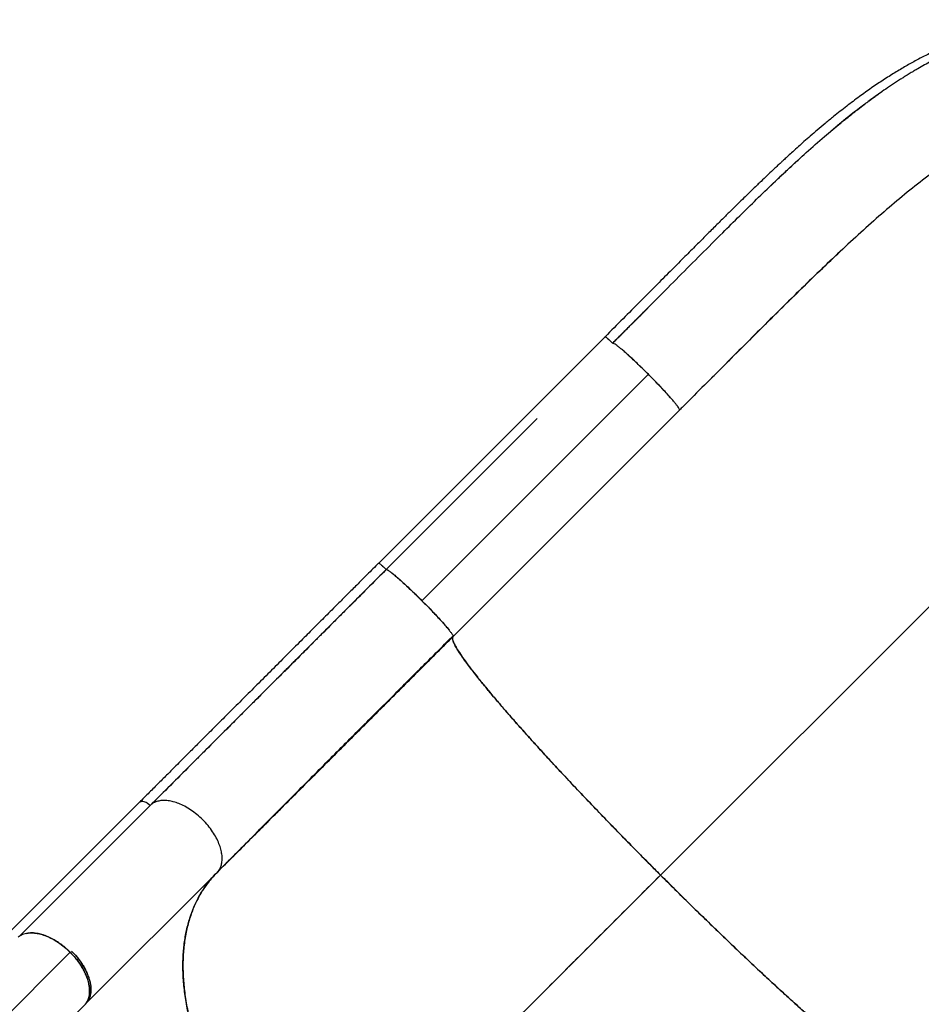
# Model space of a CAD drawing. Extents: x -79 to 687, y -33 to 478.
# Drawn here: x 517 to 546, y 276 to 308 of the extents above; entities that cross this region are included whole.
import ezdxf

# ---------------------------------------------------------------- set-up
doc = ezdxf.new("R2010")
doc.units = 0
doc.header["$LTSCALE"] = 0.125
doc.header["$MEASUREMENT"] = 0
doc.layers.add('CONTOUR', color=7, linetype='CONTINUOUS')

msp = doc.modelspace()

# ---------------------------------------------------------------- linework, layer by layer
at = {"layer": 'CONTOUR', "lineweight": 25}
for p, q in [((559.65454, 302.57041), (537.61066, 280.52653)), ((537.61088, 280.52631), (559.65498, 302.56998)), ((535.85364, 297.59552), (528.67549, 290.41737)), ((538.67139, 295.72777), (538.44193, 295.49809)), ((531.03348, 288.09021), (538.21196, 295.26868)), ((533.6953, 294.99722), (528.91089, 290.21281)), ((528.87757, 290.16758), (528.8783, 290.17817)), ((528.8783, 290.17817), (528.91279, 290.21266)), ((528.91286, 290.21265), (528.8783, 290.1781)), ((528.91131, 290.21238), (528.88048, 290.18156)), ((528.91089, 290.21281), (528.91416, 290.21255)), ((528.16267, 289.46332), (528.20451, 289.50515)), ((531.03339, 288.09139), (531.03348, 288.09021)), ((526.01892, 287.31956), (526.12271, 287.42336)), ((525.31627, 286.61691), (525.44037, 286.74102)), ((524.6863, 285.98694), (524.82861, 286.12925)), ((521.08229, 282.82522), (516.88214, 278.62508)), ((521.43018, 282.73082), (517.30209, 278.60273)), ((521.17669, 282.47734), (521.42044, 282.72108)), ((519.39378, 276.45178), (523.5515, 280.6095)), ((518.89961, 278.07827), (506.77822, 265.95355)), ((507.2476, 264.30614), (519.39228, 276.44963)), ((519.39999, 276.46067), (519.39228, 276.44963))]:
    msp.add_line(p, q, dxfattribs=at)
at = {"layer": 'CONTOUR', "lineweight": 18}
msp.add_line((530.04621, 289.22554), (537.22432, 296.40364), dxfattribs=at)
at = {"layer": 'CONTOUR', "lineweight": 25}
for points, knots in [([(550.51405, 307.61763), (550.48317, 307.61754), (550.39112, 307.61725), (550.24378, 307.61317), (550.06906, 307.60599), (549.88563, 307.59513), (549.67729, 307.57879), (549.43571, 307.55422), (549.16221, 307.51903), (548.86827, 307.47214), (548.56988, 307.41476), (548.24863, 307.34257), (547.91376, 307.255), (547.56918, 307.15095), (547.25045, 307.04261), (546.95496, 306.93172), (546.68212, 306.82032), (546.43109, 306.71013), (546.19481, 306.5998), (545.96149, 306.4846), (545.69297, 306.34464), (545.38379, 306.17321), (545.03192, 305.96436), (544.6679, 305.73362), (544.29264, 305.48067), (543.90702, 305.20544), (543.50581, 304.90324), (543.14433, 304.61694), (542.83429, 304.36206), (542.58885, 304.15504), (542.36572, 303.96271), (542.16597, 303.78742), (541.98058, 303.62229), (541.81239, 303.47049), (541.66426, 303.33531), (541.55685, 303.23646), (541.4727, 303.15861), (541.39272, 303.08432), (541.28897, 302.98746), (541.15105, 302.85791), (540.98446, 302.70022), (540.82192, 302.54511), (540.67649, 302.40551), (540.547, 302.28065), (540.40451, 302.1426), (540.24246, 301.98484), (540.0558, 301.80219), (539.83935, 301.58923), (539.59458, 301.34711), (539.32142, 301.0755), (539.01987, 300.77431), (538.68993, 300.44362), (538.31822, 300.07026), (537.90239, 299.65247), (537.44028, 299.18818), (536.94303, 298.6888), (536.41016, 298.15405), (536.04263, 297.78593), (535.85292, 297.59593)], [0, 0, 0, 0, 0.00568127, 0.0169371, 0.02730727, 0.03816722, 0.05124059, 0.06651168, 0.08396212, 0.10351762, 0.12321611, 0.14207891, 0.1666616, 0.18969131, 0.21118318, 0.23115272, 0.24993776, 0.26717858, 0.2829623, 0.29893264, 0.31576668, 0.33909307, 0.36384251, 0.38997964, 0.4161888, 0.44359338, 0.47215663, 0.50183983, 0.52081641, 0.53836385, 0.5542032, 0.56836135, 0.5808623, 0.5935874, 0.604034, 0.61222666, 0.61630138, 0.62181944, 0.6291203, 0.63818791, 0.6508622, 0.66411406, 0.67222124, 0.68121433, 0.6910877, 0.70183594, 0.714821, 0.72970686, 0.74650338, 0.76519799, 0.78577908, 0.80823542, 0.83255491, 0.86144757, 0.89260056, 0.92604709, 0.96182966, 1, 1, 1, 1]), ([(560.65118, 303.56612), (560.51672, 303.69111), (560.25474, 303.93466), (559.85707, 304.27356), (559.47279, 304.58232), (559.10313, 304.86151), (558.75034, 305.11313), (558.39607, 305.35224), (558.04424, 305.5764), (557.69895, 305.78359), (557.38481, 305.96172), (557.10259, 306.1135), (556.86629, 306.23455), (556.67158, 306.3304), (556.51411, 306.40546), (556.37564, 306.46958), (556.2557, 306.52371), (556.15091, 306.56994), (556.04712, 306.61482), (555.92386, 306.66696), (555.76794, 306.73099), (555.57753, 306.8062), (555.36541, 306.88614), (555.14309, 306.96559), (554.89023, 307.05103), (554.60997, 307.1392), (554.30419, 307.22718), (554.0127, 307.30335), (553.74539, 307.36652), (553.52442, 307.41381), (553.33734, 307.45058), (553.16298, 307.48229), (552.96839, 307.51451), (552.75556, 307.54574), (552.53642, 307.5735), (552.32261, 307.59633), (552.1235, 307.61375), (551.94112, 307.62647), (551.76767, 307.63581), (551.58921, 307.64256), (551.39305, 307.64656), (551.18445, 307.64674), (550.97496, 307.64259), (550.76219, 307.63415), (550.54611, 307.62111), (550.33004, 307.60328), (550.13392, 307.58296), (549.94438, 307.55986), (549.74936, 307.53244), (549.53934, 307.49844), (549.33367, 307.46066), (549.14585, 307.42225), (548.98322, 307.38603), (548.83626, 307.35102), (548.67514, 307.31027), (548.47889, 307.25705), (548.24342, 307.18766), (547.98582, 307.10485), (547.75334, 307.02347), (547.55443, 306.94919), (547.39223, 306.88572), (547.23628, 306.82199), (547.09272, 306.76094), (546.9547, 306.70018), (546.80555, 306.63235), (546.62383, 306.54651), (546.41519, 306.44333), (546.19487, 306.32902), (545.98017, 306.2125), (545.80062, 306.11094), (545.6618, 306.02999), (545.56764, 305.97401), (545.4923, 305.92855), (545.4221, 305.8857), (545.3415, 305.8359), (545.23869, 305.77136), (545.07797, 305.66851), (544.87244, 305.53286), (544.63986, 305.37327), (544.42581, 305.2213), (544.24956, 305.09153), (544.0798, 304.96477), (543.9064, 304.83384), (543.70288, 304.6772), (543.46978, 304.49391), (543.30426, 304.3585), (543.21703, 304.28713)], [0, 0, 0, 0, 0.02460021, 0.04793282, 0.07001263, 0.09084715, 0.11043947, 0.12879014, 0.14917056, 0.16776047, 0.18455838, 0.19956507, 0.21278506, 0.22207662, 0.23032156, 0.23759417, 0.24389228, 0.24921385, 0.25410557, 0.26024585, 0.26858166, 0.27858053, 0.29011074, 0.30185355, 0.31348023, 0.32985062, 0.34597992, 0.36175734, 0.37602713, 0.38846954, 0.39697057, 0.40587851, 0.41627913, 0.42804116, 0.43990886, 0.45157864, 0.46275048, 0.47249069, 0.48139075, 0.49106593, 0.50170914, 0.51362106, 0.52549793, 0.53642462, 0.54898926, 0.56154484, 0.57265608, 0.5820301, 0.59359848, 0.60575136, 0.61784798, 0.62887691, 0.63815496, 0.64601956, 0.65443134, 0.66627217, 0.68041963, 0.69602579, 0.71210269, 0.72211292, 0.73191193, 0.74149948, 0.75050616, 0.75815907, 0.76682816, 0.7780148, 0.79192315, 0.80578707, 0.81938673, 0.83246206, 0.83985332, 0.84587279, 0.85052773, 0.85439937, 0.85961973, 0.86638356, 0.87468426, 0.89140752, 0.90716198, 0.92172364, 0.93522643, 0.94479834, 0.95606339, 0.96902429, 0.98367392, 1, 1, 1, 1]), ([(542.99942, 304.10541), (543.01438, 304.11805), (543.04567, 304.14449), (543.0933, 304.18449), (543.14231, 304.22548), (543.18122, 304.25785), (543.20713, 304.27934), (543.23049, 304.29868), (543.26857, 304.33012), (543.3314, 304.38172), (543.41568, 304.45039), (543.53133, 304.54366), (543.68186, 304.6633), (543.87091, 304.81055), (544.03965, 304.93871), (544.17912, 305.04246), (544.2802, 305.11666), (544.38645, 305.19355), (544.48956, 305.26699), (544.56491, 305.31994), (544.60311, 305.34646), (544.61074, 305.35175)], [0, 0, 0, 0, 0.027818725, 0.058186965, 0.088586467, 0.119017235, 0.130597873, 0.13680208, 0.162508026, 0.201477656, 0.25376306, 0.319434, 0.416872643, 0.534209798, 0.671671934, 0.731238285, 0.793968729, 0.859881789, 0.928996909, 0.985809947, 1, 1, 1, 1]), ([(536.09003, 297.38981), (536.32415, 297.62437), (536.79268, 298.09377), (537.49388, 298.79826), (538.19346, 299.50142), (538.88984, 300.20101), (539.53145, 300.84428), (540.11931, 301.42871), (540.65404, 301.95381), (541.18419, 302.46533), (541.70932, 302.96053), (542.24943, 303.45446), (542.79003, 303.93225), (543.15615, 304.2351), (543.33152, 304.38016)], [0, 0, 0, 0, 0.09458938, 0.18929224, 0.28399007, 0.37864811, 0.47328566, 0.54754556, 0.62163879, 0.69552086, 0.76917667, 0.84266025, 0.92463641, 1, 1, 1, 1]), ([(547.89216, 303.91235), (547.67163, 303.77847), (547.22854, 303.50949), (546.57258, 303.05646), (545.9178, 302.5681), (545.2648, 302.04367), (544.61252, 301.48867), (543.96035, 300.90721), (543.30739, 300.30367), (542.65266, 299.6819), (541.99615, 299.04502), (541.33737, 298.39584), (540.6756, 297.737), (540.01039, 297.07114), (539.34253, 296.40067), (538.89518, 295.95215), (538.67139, 295.72777)], [0, 0, 0, 0, 0.07019613, 0.14103752, 0.21239946, 0.28415023, 0.35612773, 0.42816682, 0.500113, 0.57187001, 0.64344863, 0.71487338, 0.78616984, 0.85740091, 0.92866298, 1, 1, 1, 1]), ([(541.10257, 302.38288), (541.14729, 302.42563), (541.23999, 302.51424), (541.38038, 302.64743), (541.52396, 302.7828), (541.66764, 302.91726), (541.79715, 303.03746), (541.89588, 303.12854), (541.94667, 303.17506), (541.96378, 303.19074)], [0, 0, 0, 0, 0.15478958, 0.3208402, 0.48737027, 0.65438663, 0.82189521, 0.93998053, 1, 1, 1, 1]), ([(539.22975, 296.28772), (539.28516, 296.34312), (539.58283, 296.64078), (540.12088, 297.17853), (540.84405, 297.89974), (541.56678, 298.61697), (542.24966, 299.28734), (542.84153, 299.86138), (543.19121, 300.19081), (543.34058, 300.33153)], [0, 0, 0, 0, 0.03974295, 0.2135263, 0.38790797, 0.56326948, 0.7400938, 0.88897673, 1, 1, 1, 1]), ([(537.20306, 298.50028), (537.06776, 298.36533), (536.69714, 297.99566), (536.32614, 297.62502), (536.09059, 297.38968)], [0, 0, 0, 0, 0.36506467, 1, 1, 1, 1]), ([(536.09059, 297.38968), (536.37771, 297.67663), (536.74873, 298.04742), (537.11918, 298.41665), (537.20294, 298.50014)], [0, 0, 0, 0, 0.77388754, 1, 1, 1, 1]), ([(536.09003, 297.38981), (536.12553, 297.42538), (536.20037, 297.50035), (536.31836, 297.61857), (536.44783, 297.7483), (536.55558, 297.85629), (536.62016, 297.92103), (536.63778, 297.93869)], [0, 0, 0, 0, 0.194415051, 0.409780356, 0.646119944, 0.903462906, 1, 1, 1, 1]), ([(536.08992, 297.38991), (536.06089, 297.41848), (536.00281, 297.4756), (535.92464, 297.5467), (535.87435, 297.58686), (535.84989, 297.60312), (535.85362, 297.59547), (535.85362, 297.59546)], [0, 0, 0, 0, 0.250004658, 0.500063907, 0.750040788, 0.999691935, 1, 1, 1, 1]), ([(535.85357, 297.59529), (535.85346, 297.5956), (535.85136, 297.60108), (535.86131, 297.59584), (535.87904, 297.58177), (535.88331, 297.57837)], [0, 0, 0, 0, 0.042764939, 0.768908527, 1, 1, 1, 1]), ([(535.89861, 297.5664), (535.90298, 297.56306), (535.92079, 297.54943), (535.96304, 297.51159), (536.00836, 297.46943), (536.03994, 297.43912), (536.06512, 297.41457), (536.08178, 297.39801), (536.09003, 297.38981)], [0, 0, 0, 0, 0.11154341, 0.45511691, 0.65955577, 0.77561813, 0.88889904, 1, 1, 1, 1]), ([(536.68426, 296.92348), (536.64322, 296.96111), (536.56121, 297.03632), (536.45035, 297.13435), (536.35155, 297.21857), (536.26671, 297.28723), (536.19653, 297.33999), (536.14259, 297.37557), (536.10418, 297.39498), (536.09403, 297.39224), (536.08895, 297.39088)], [0, 0, 0, 0, 0.12500977, 0.2498475, 0.37470128, 0.49975027, 0.6249539, 0.75015235, 0.87518351, 1, 1, 1, 1]), ([(537.96429, 295.61902), (537.92837, 295.66007), (537.8548, 295.74416), (537.71992, 295.89123), (537.57032, 296.05016), (537.40962, 296.21666), (537.2424, 296.38609), (537.0728, 296.55405), (536.905, 296.71662), (536.74475, 296.86792), (536.62689, 296.97706), (536.56921, 297.02812), (536.55624, 297.0396)], [0, 0, 0, 0, 0.10289396, 0.21074122, 0.31889865, 0.42725869, 0.53567989, 0.64414182, 0.75259924, 0.86084255, 0.96870345, 1, 1, 1, 1]), ([(537.22432, 296.40364), (537.178, 296.44969), (537.08528, 296.54184), (536.94714, 296.67586), (536.8119, 296.80492), (536.72681, 296.88396), (536.68426, 296.92348)], [0, 0, 0, 0, 0.2495953, 0.4995424, 0.7497745, 1, 1, 1, 1]), ([(537.74597, 295.86225), (537.70634, 295.90488), (537.62707, 295.99014), (537.49756, 296.12572), (537.36305, 296.26423), (537.27054, 296.35719), (537.22432, 296.40364)], [0, 0, 0, 0, 0.25022312, 0.50045609, 0.75040464, 1, 1, 1, 1]), ([(538.21196, 295.26868), (538.21332, 295.27374), (538.21605, 295.28386), (538.19671, 295.32215), (538.16124, 295.37593), (538.10865, 295.44589), (538.04021, 295.53047), (537.95625, 295.62898), (537.85851, 295.73952), (537.78351, 295.82132), (537.74598, 295.86225)], [0, 0, 0, 0, 0.1248165, 0.24984729, 0.37504552, 0.50024981, 0.62530046, 0.75015572, 0.87499239, 1, 1, 1, 1]), ([(538.44193, 295.49809), (538.40366, 295.45981), (538.32711, 295.38326), (538.2505, 295.30673), (538.21218, 295.26846)], [0, 0, 0, 0, 0.499967771, 1, 1, 1, 1]), ([(528.67523, 290.41764), (528.55366, 290.29608), (528.32134, 290.06376), (527.99008, 289.73252), (527.69219, 289.43467), (527.4279, 289.17042), (527.19725, 288.9398), (526.98961, 288.7322), (526.79516, 288.53778), (526.6021, 288.34476), (526.40924, 288.15193), (526.12304, 287.86578), (525.74484, 287.48763), (525.27804, 287.02089), (524.82206, 286.56494), (524.37811, 286.12098), (523.95209, 285.69492), (523.54724, 285.29002), (523.25201, 284.99473), (523.05123, 284.79392), (522.92631, 284.66897), (522.78262, 284.52525), (522.61978, 284.36238), (522.43826, 284.18084), (522.22491, 283.96744), (521.97834, 283.72083), (521.69775, 283.4402), (521.39524, 283.13766), (521.18953, 282.93195), (521.08255, 282.82497)], [0, 0, 0, 0, 0.04485811, 0.08572796, 0.12256376, 0.15532925, 0.18399618, 0.20854292, 0.23291934, 0.2568351, 0.28104387, 0.3055441, 0.36492922, 0.42464923, 0.4843599, 0.54136198, 0.59835099, 0.65304344, 0.70369891, 0.7182602, 0.73528399, 0.75508668, 0.77766117, 0.80299826, 0.83108625, 0.86770115, 0.90808589, 0.95220166, 1, 1, 1, 1]), ([(528.67523, 290.41764), (528.67932, 290.41694), (528.68729, 290.41556), (528.72486, 290.38653), (528.77217, 290.34543), (528.82211, 290.29929), (528.86876, 290.25464), (528.89797, 290.22563), (528.91152, 290.21217)], [0, 0, 0, 0, 0.20970614, 0.40860919, 0.58951029, 0.74799409, 0.88305561, 1, 1, 1, 1]), ([(528.75945, 290.35593), (528.78095, 290.3367), (528.82661, 290.29587), (528.88228, 290.24099), (528.91174, 290.21195)], [0, 0, 0, 0, 0.47087999, 1, 1, 1, 1]), ([(521.43018, 282.73082), (521.60552, 282.90617), (521.95712, 283.25776), (522.50477, 283.80541), (523.0673, 284.36794), (523.64465, 284.9453), (524.23494, 285.53558), (524.83675, 286.13739), (525.46892, 286.76957), (526.1306, 287.43125), (526.82037, 288.12102), (527.51513, 288.81578), (528.21221, 289.51285), (528.67885, 289.97949), (528.91152, 290.21217)], [0, 0, 0, 0, 0.07923218, 0.1588743, 0.23884213, 0.31905249, 0.39942498, 0.47988374, 0.56035907, 0.64881929, 0.73712075, 0.82515834, 0.91282209, 1, 1, 1, 1]), ([(528.91152, 290.21217), (528.70004, 290.00069), (528.27598, 289.57663), (527.64211, 288.94275), (527.00978, 288.31043), (526.38103, 287.68167), (525.75765, 287.05829), (525.14151, 286.44215), (524.51429, 285.81494), (523.87897, 285.17961), (523.23869, 284.53933), (522.61581, 283.91645), (522.01056, 283.3112), (521.62328, 282.92392), (521.43018, 282.73082)], [0, 0, 0, 0, 0.07923218, 0.1588743, 0.23884213, 0.31905249, 0.39942499, 0.47988374, 0.56035907, 0.64881929, 0.73712076, 0.82515834, 0.9128221, 1, 1, 1, 1]), ([(528.8783, 290.17817), (528.73506, 290.03493), (528.44818, 289.74804), (528.02278, 289.32263), (527.69362, 288.99347), (527.45981, 288.75966), (527.31643, 288.61628), (527.17171, 288.47156), (527.02567, 288.32553), (526.89357, 288.19342), (526.77687, 288.07672), (526.66268, 287.96254), (526.52804, 287.8279), (526.36371, 287.66358), (526.17484, 287.47472), (525.96612, 287.266), (525.75444, 287.05432), (525.54291, 286.8428), (525.34256, 286.64246), (525.15219, 286.45209), (524.98385, 286.28375), (524.84007, 286.13997), (524.70897, 286.00887), (524.57885, 285.87875), (524.43544, 285.73533), (524.27891, 285.5788), (524.10945, 285.40934), (523.9243, 285.22419), (523.73142, 285.0313), (523.54005, 284.83992), (523.36529, 284.66516), (523.21151, 284.51137), (523.08157, 284.38143), (522.96379, 284.26364), (522.83925, 284.1391), (522.57207, 283.87192), (522.17137, 283.47121), (521.74807, 283.04792), (521.50574, 282.8056), (521.43039, 282.73025)], [0, 0, 0, 0, 0.05413293, 0.1084137, 0.16129578, 0.17935862, 0.19762265, 0.21608781, 0.23475406, 0.25362135, 0.26684131, 0.27966353, 0.29762587, 0.31882218, 0.3432523, 0.370916, 0.40009394, 0.42600749, 0.45394558, 0.47906775, 0.50137419, 0.52086504, 0.53643419, 0.55385031, 0.57311347, 0.59422376, 0.61718129, 0.6419862, 0.66986178, 0.6964382, 0.72112018, 0.74256848, 0.76078294, 0.77576342, 0.79231309, 0.81360633, 0.88964877, 0.96568814, 1, 1, 1, 1]), ([(528.87825, 290.17803), (528.65781, 289.9576), (528.21691, 289.51671), (527.5593, 288.8591), (526.90595, 288.20574), (526.25828, 287.55806), (525.61749, 286.91727), (524.98486, 286.28463), (524.34087, 285.64064), (523.68797, 284.98775), (523.02861, 284.3284), (522.38578, 283.68557), (521.85195, 283.15174), (521.54033, 282.84011), (521.43041, 282.7302)], [0, 0, 0, 0, 0.083327913, 0.166665907, 0.250008381, 0.333350505, 0.416689129, 0.500023692, 0.583357074, 0.675025914, 0.766699653, 0.858375188, 0.950046558, 1, 1, 1, 1]), ([(528.91152, 290.21217), (528.91523, 290.21365), (528.92302, 290.21678), (528.95249, 290.20434), (528.99984, 290.17523), (529.07019, 290.12396), (529.16156, 290.0506), (529.27119, 289.95732), (529.39494, 289.84781), (529.53832, 289.71666), (529.69861, 289.56568), (529.87002, 289.40026), (530.04657, 289.22589), (530.22094, 289.04934), (530.38635, 288.87793), (530.53734, 288.71765), (530.66849, 288.57427), (530.778, 288.45051), (530.87128, 288.34089), (530.94463, 288.24951), (530.99591, 288.17917), (531.02501, 288.13182), (531.03745, 288.10234), (531.03433, 288.09455), (531.03285, 288.09085)], [0, 0, 0, 0, 0.03350294, 0.07046044, 0.11125006, 0.15601415, 0.20480508, 0.24874784, 0.29525104, 0.34400095, 0.39488582, 0.44716725, 0.5, 0.55283275, 0.60511418, 0.65599905, 0.70474896, 0.75125216, 0.79519492, 0.84398585, 0.88874994, 0.92953956, 0.96649706, 1, 1, 1, 1]), ([(528.94019, 290.20849), (528.95421, 290.20143), (528.98353, 290.18667), (529.05792, 290.13319), (529.15411, 290.05696), (529.27107, 289.95779), (529.40606, 289.83786), (529.55501, 289.70101), (529.71394, 289.55095), (529.87916, 289.39148), (529.99056, 289.28082), (530.04621, 289.22554)], [0, 0, 0, 0, 0.10287322, 0.21518184, 0.32738666, 0.4393793, 0.55136643, 0.66354386, 0.77582434, 0.88800855, 1, 1, 1, 1]), ([(530.04621, 289.22554), (530.10149, 289.16989), (530.21215, 289.05849), (530.37165, 288.89324), (530.5216, 288.73442), (530.65887, 288.58507), (530.77721, 288.45154), (530.85366, 288.36251), (530.8832, 288.32511), (530.88778, 288.3193)], [0, 0, 0, 0, 0.16156108, 0.32340025, 0.4853783, 0.64720768, 0.80876255, 0.97032673, 1, 1, 1, 1]), ([(531.03285, 288.09085), (530.82136, 287.87937), (530.3973, 287.45531), (529.76343, 286.82143), (529.1311, 286.1891), (528.50235, 285.56035), (527.87897, 284.93697), (527.26283, 284.32083), (526.63561, 283.69362), (526.00029, 283.05829), (525.36001, 282.41801), (524.73713, 281.79513), (524.13188, 281.18988), (523.7446, 280.8026), (523.5515, 280.6095)], [0, 0, 0, 0, 0.07923218, 0.1588743, 0.23884213, 0.31905249, 0.39942499, 0.47988374, 0.56035907, 0.64881929, 0.73712076, 0.82515834, 0.9128221, 1, 1, 1, 1]), ([(523.5515, 280.6095), (523.72684, 280.78485), (524.07844, 281.13644), (524.62609, 281.68409), (525.18862, 282.24662), (525.76597, 282.82398), (526.35626, 283.41426), (526.95807, 284.01607), (527.59024, 284.64824), (528.25193, 285.30993), (528.94169, 285.9997), (529.63645, 286.69446), (530.33353, 287.39153), (530.80017, 287.85817), (531.03285, 288.09085)], [0, 0, 0, 0, 0.07923218, 0.1588743, 0.23884213, 0.31905249, 0.39942498, 0.47988374, 0.56035907, 0.64881929, 0.73712075, 0.82515834, 0.91282209, 1, 1, 1, 1]), ([(523.58856, 280.6509), (523.78388, 280.84712), (524.16965, 281.23468), (524.76054, 281.82876), (525.34763, 282.41912), (525.92957, 283.00426), (526.50349, 283.58111), (527.06734, 284.14748), (527.61922, 284.70134), (528.15733, 285.24077), (528.68011, 285.76417), (529.18626, 286.27021), (529.67471, 286.75782), (530.14461, 287.22618), (530.59515, 287.67461), (530.88967, 287.96724), (531.03335, 288.11)], [0, 0, 0, 0, 0.0875684, 0.17295243, 0.25603018, 0.33670074, 0.41488306, 0.49051468, 0.56354997, 0.63395419, 0.70169871, 0.76676153, 0.8291277, 0.88878932, 0.94574513, 1, 1, 1, 1]), ([(531.03285, 288.09085), (531.02511, 288.07748), (531.00946, 288.0504), (531.0239, 287.97137), (531.06813, 287.86167), (531.14683, 287.71703), (531.2603, 287.53766), (531.41004, 287.32259), (531.59115, 287.07907), (531.7998, 286.81129), (532.03262, 286.52291), (532.29462, 286.20764), (532.58406, 285.86757), (532.89946, 285.50459), (533.23868, 285.12119), (533.5989, 284.7204), (533.97762, 284.30501), (534.37196, 283.87808), (534.77862, 283.44297), (535.19464, 283.00271), (535.60914, 282.56857), (536.01867, 282.14367), (536.42042, 281.73042), (536.82053, 281.32238), (537.21674, 280.92134), (537.48029, 280.65719), (537.61066, 280.52653)], [0, 0, 0, 0, 0.04085754, 0.08272628, 0.1255499, 0.16927173, 0.21379731, 0.25904603, 0.30492583, 0.3474342, 0.39028648, 0.4333936, 0.4766519, 0.51996122, 0.56322701, 0.60634964, 0.6492253, 0.69176332, 0.73388032, 0.77548224, 0.81649118, 0.85456207, 0.89199328, 0.92873125, 0.96474674, 1, 1, 1, 1]), ([(537.61066, 280.52653), (537.44504, 280.69262), (537.1138, 281.02481), (536.62253, 281.52372), (536.13839, 282.01997), (535.66397, 282.51133), (535.20157, 282.99532), (534.75364, 283.46947), (534.33441, 283.91856), (533.94405, 284.3418), (533.58236, 284.73889), (533.23936, 285.12059), (532.91655, 285.48527), (532.61551, 285.83121), (532.33753, 286.15694), (532.08348, 286.46135), (531.85432, 286.74326), (531.65098, 287.00152), (531.4744, 287.23498), (531.32557, 287.44242), (531.2075, 287.61946), (531.11852, 287.7674), (531.05685, 287.88774), (531.02158, 287.98235), (531.0105, 288.05319), (531.0254, 288.0783), (531.03285, 288.09085)], [0, 0, 0, 0, 0.04479771, 0.08959773, 0.13439975, 0.1792006, 0.22399765, 0.26879202, 0.31358917, 0.35465831, 0.39572878, 0.43679735, 0.47786203, 0.5189242, 0.55998858, 0.60105689, 0.64212732, 0.68319667, 0.72426255, 0.76532551, 0.8063898, 0.84511143, 0.88383506, 0.92255849, 0.96128001, 1, 1, 1, 1]), ([(531.02917, 288.11951), (531.03009, 288.11797), (531.0325, 288.11393), (531.03205, 288.11268), (531.03178, 288.1119)], [0, 0, 0, 0, 0.381100107, 1, 1, 1, 1]), ([(521.43018, 282.73082), (521.41111, 282.74839), (521.37191, 282.78449), (521.30485, 282.82542), (521.23593, 282.85311), (521.17243, 282.86116), (521.11847, 282.8533), (521.09415, 282.83442), (521.08229, 282.82522)], [0, 0, 0, 0, 0.15834227, 0.32553817, 0.49990774, 0.67452069, 0.84137383, 1, 1, 1, 1]), ([(521.43018, 282.73082), (521.41628, 282.74395), (521.38633, 282.77223), (521.33253, 282.80961), (521.26863, 282.84237), (521.19996, 282.85951), (521.15051, 282.86262), (521.13238, 282.85223), (521.1308, 282.85132)], [0, 0, 0, 0, 0.14449159, 0.31136794, 0.50718386, 0.73069768, 0.97645394, 1, 1, 1, 1]), ([(523.5515, 280.6095), (523.57173, 280.63195), (523.61426, 280.67915), (523.66333, 280.77014), (523.70012, 280.88337), (523.71771, 281.02258), (523.70944, 281.17905), (523.67519, 281.3477), (523.61711, 281.52289), (523.53012, 281.71043), (523.41273, 281.90431), (523.26895, 282.09736), (523.10244, 282.28176), (522.91804, 282.44828), (522.72499, 282.59206), (522.53111, 282.70944), (522.34357, 282.79643), (522.16838, 282.85451), (521.99973, 282.88877), (521.84326, 282.89703), (521.70405, 282.87944), (521.59081, 282.84265), (521.49983, 282.79359), (521.45262, 282.75105), (521.43018, 282.73082)], [0, 0, 0, 0, 0.033502939, 0.070460443, 0.111250061, 0.156014153, 0.204805078, 0.248747845, 0.295251045, 0.344000953, 0.394885819, 0.447167248, 0.5, 0.552832752, 0.605114181, 0.655999047, 0.704748955, 0.751252155, 0.795194922, 0.843985847, 0.888749939, 0.929539557, 0.966497061, 1, 1, 1, 1]), ([(523.5515, 280.6095), (523.57173, 280.63195), (523.61426, 280.67915), (523.66333, 280.77014), (523.70012, 280.88337), (523.71771, 281.02258), (523.70944, 281.17905), (523.67519, 281.3477), (523.61711, 281.52289), (523.53012, 281.71043), (523.41273, 281.90431), (523.26895, 282.09736), (523.10244, 282.28176), (522.91804, 282.44828), (522.72499, 282.59206), (522.53111, 282.70944), (522.34357, 282.79643), (522.16838, 282.85451), (521.99973, 282.88877), (521.84326, 282.89703), (521.70405, 282.87944), (521.59081, 282.84265), (521.49983, 282.79359), (521.45262, 282.75105), (521.43018, 282.73082)], [0, 0, 0, 0, 0.03350294, 0.07046044, 0.11125006, 0.15601415, 0.20480508, 0.24874784, 0.29525105, 0.34400095, 0.39488582, 0.44716725, 0.5, 0.55283275, 0.60511418, 0.65599905, 0.70474895, 0.75125216, 0.79519492, 0.84398585, 0.88874994, 0.92953956, 0.96649706, 1, 1, 1, 1]), ([(523.5515, 280.6095), (523.46756, 280.51992), (523.29759, 280.33853), (523.07882, 280.02629), (522.88656, 279.6801), (522.72716, 279.29737), (522.60264, 278.88), (522.51643, 278.42898), (522.47219, 277.96011), (522.46732, 277.47881), (522.4995, 276.98979), (522.56909, 276.48212), (522.6757, 275.95921), (522.81929, 275.42441), (522.99893, 274.88144), (523.21268, 274.33418), (523.45897, 273.78636), (523.73561, 273.24173), (524.03951, 272.70386), (524.368, 272.17607), (524.71161, 271.67104), (525.06559, 271.19059), (525.42585, 270.73584), (525.79731, 270.29916), (526.17604, 269.88064), (526.43746, 269.61436), (526.56677, 269.48264)], [0, 0, 0, 0, 0.04085754, 0.08272628, 0.1255499, 0.16927173, 0.21379732, 0.25904603, 0.30492583, 0.3474342, 0.39028648, 0.4333936, 0.4766519, 0.51996122, 0.56322701, 0.60634964, 0.6492253, 0.69176332, 0.73388032, 0.77548224, 0.81649118, 0.85456207, 0.89199328, 0.92873125, 0.96474674, 1, 1, 1, 1]), ([(526.56677, 269.48264), (526.41712, 269.63552), (526.11411, 269.94508), (525.67802, 270.43479), (525.25279, 270.9483), (524.84425, 271.48494), (524.45586, 272.04131), (524.09216, 272.61425), (523.76665, 273.18332), (523.47948, 273.74376), (523.23072, 274.29146), (523.01439, 274.8389), (522.83202, 275.38235), (522.68556, 275.91792), (522.57607, 276.44188), (522.50359, 276.95086), (522.46848, 277.44145), (522.47039, 277.91059), (522.50784, 278.35597), (522.57968, 278.77526), (522.68235, 279.15936), (522.8114, 279.50892), (522.96277, 279.82502), (523.13768, 280.11364), (523.33164, 280.37696), (523.47874, 280.53254), (523.5515, 280.6095)], [0, 0, 0, 0, 0.040857544, 0.082726279, 0.125549899, 0.169271729, 0.213797309, 0.259046022, 0.304925826, 0.347434188, 0.39028647, 0.433393589, 0.476651894, 0.519961211, 0.563226998, 0.606349629, 0.649225289, 0.691763317, 0.733880314, 0.77548223, 0.816491173, 0.854562062, 0.891993273, 0.928731245, 0.964746742, 1, 1, 1, 1]), ([(526.56677, 269.48264), (526.79293, 269.7088), (527.2463, 270.16217), (527.94945, 270.86532), (528.66985, 271.58572), (529.40766, 272.32352), (530.16092, 273.07679), (530.92828, 273.84415), (531.7082, 274.62407), (532.51174, 275.42761), (533.33758, 276.25345), (534.18417, 277.10003), (535.03666, 277.95253), (535.89301, 278.80888), (536.7509, 279.66676), (537.32453, 280.2404), (537.61066, 280.52653)], [0, 0, 0, 0, 0.06930369, 0.13892929, 0.20882034, 0.27892075, 0.34917568, 0.41953243, 0.48994132, 0.56035653, 0.63408214, 0.7077093, 0.78117809, 0.85442581, 0.92738808, 1, 1, 1, 1]), ([(537.61066, 280.52653), (537.33756, 280.25343), (536.79009, 279.70596), (535.97115, 278.88701), (535.15342, 278.06929), (534.33896, 277.25482), (533.52953, 276.44539), (532.72698, 275.64285), (531.93314, 274.84901), (531.13748, 274.05335), (530.34223, 273.2581), (529.54981, 272.46568), (528.77406, 271.68993), (528.01717, 270.93303), (527.27904, 270.19491), (526.80381, 269.71968), (526.56677, 269.48264)], [0, 0, 0, 0, 0.06930369, 0.13892929, 0.20882034, 0.27892076, 0.34917569, 0.41953243, 0.48994133, 0.56035653, 0.63408214, 0.7077093, 0.7811781, 0.85442581, 0.92738808, 1, 1, 1, 1]), ([(537.61066, 280.52653), (537.76213, 280.37546), (538.06881, 280.06957), (538.53497, 279.60993), (539.00971, 279.14593), (539.49008, 278.68113), (539.97268, 278.21896), (540.45372, 277.76337), (540.91582, 277.33089), (541.35624, 276.9237), (541.77266, 276.54365), (542.17468, 276.18189), (542.55954, 275.84095), (542.92422, 275.52359), (543.26614, 275.23207), (543.58342, 274.96788), (543.87396, 274.73273), (544.13622, 274.52776), (544.36955, 274.35315), (544.57314, 274.20929), (544.74345, 274.09818), (544.88281, 274.01703), (544.9936, 273.96309), (545.07864, 273.93442), (545.14113, 273.92754), (545.16378, 273.94171), (545.17498, 273.94871)], [0, 0, 0, 0, 0.040857544, 0.082726279, 0.1255499, 0.16927173, 0.213797311, 0.259046024, 0.304925828, 0.347434191, 0.390286472, 0.433393591, 0.476651897, 0.519961213, 0.563227001, 0.606349631, 0.649225291, 0.691763319, 0.733880315, 0.775482232, 0.816491175, 0.854562063, 0.891993273, 0.928731245, 0.964746742, 1, 1, 1, 1]), ([(545.17498, 273.94871), (545.16, 273.94056), (545.13002, 273.92425), (545.04072, 273.94448), (544.9198, 273.99702), (544.76469, 274.08476), (544.57693, 274.20651), (544.35686, 274.36226), (544.11255, 274.546), (543.84843, 274.75336), (543.56833, 274.98054), (543.26564, 275.23267), (542.94154, 275.50881), (542.59715, 275.80808), (542.23387, 276.12924), (541.85345, 276.4707), (541.45752, 276.83099), (541.04773, 277.20857), (540.62575, 277.60195), (540.19322, 278.00963), (539.76031, 278.42195), (539.32942, 278.83631), (538.90253, 279.25051), (538.47273, 279.67124), (538.04145, 280.09681), (537.7544, 280.38315), (537.61088, 280.52631)], [0, 0, 0, 0, 0.044797709, 0.089597732, 0.134399748, 0.179200607, 0.223997649, 0.268792027, 0.313589175, 0.354658319, 0.395728781, 0.436797354, 0.477862039, 0.518924204, 0.559988583, 0.601056893, 0.642127321, 0.683196675, 0.724262554, 0.765325514, 0.806389799, 0.845111436, 0.883835061, 0.922558489, 0.96128001, 1, 1, 1, 1]), ([(519.3708, 276.42931), (519.38302, 276.44399), (519.40746, 276.47336), (519.4392, 276.5251), (519.46678, 276.58338), (519.48961, 276.65162), (519.50573, 276.72772), (519.51416, 276.81503), (519.51321, 276.91071), (519.50259, 277.00534), (519.48559, 277.09344), (519.46484, 277.17376), (519.4332, 277.27228), (519.3863, 277.38961), (519.31808, 277.52703), (519.23509, 277.66678), (519.13691, 277.80754), (519.02533, 277.94554), (518.90235, 278.07767), (518.7705, 278.20101), (518.63272, 278.313), (518.4921, 278.41164), (518.36733, 278.48621), (518.26015, 278.54152), (518.17012, 278.58223), (518.08295, 278.61602), (517.999, 278.64331), (517.91858, 278.66441), (517.83035, 278.68182), (517.73551, 278.6929), (517.6396, 278.69434), (517.55202, 278.68636), (517.46778, 278.66911), (517.38733, 278.64087), (517.31314, 278.60215), (517.27206, 278.56925), (517.25215, 278.55331)], [0, 0, 0, 0, 0.02161913, 0.04323829, 0.06757739, 0.0919227, 0.11920626, 0.14649613, 0.17683665, 0.20718347, 0.22942261, 0.25161259, 0.27385733, 0.309836, 0.3458213, 0.38341793, 0.42181502, 0.46076492, 0.49999723, 0.53922954, 0.57817943, 0.61657653, 0.65417316, 0.67818672, 0.70213788, 0.72615751, 0.74839658, 0.77058657, 0.79283137, 0.82317192, 0.85351871, 0.88080232, 0.90809214, 0.94053304, 0.97118056, 1, 1, 1, 1]), ([(517.50054, 278.6742), (517.50116, 278.6744), (517.54309, 278.68799), (517.64431, 278.69514), (517.79928, 278.68905), (517.96831, 278.65424), (518.14339, 278.59632), (518.33096, 278.50929), (518.52484, 278.39191), (518.71789, 278.24813), (518.90229, 278.08161), (519.0688, 277.89721), (519.21258, 277.70416), (519.32997, 277.51028), (519.41696, 277.32274), (519.47503, 277.14756), (519.50932, 276.97888), (519.51747, 276.82252), (519.50027, 276.68295), (519.46221, 276.57087), (519.43073, 276.50458), (519.40929, 276.47887), (519.40922, 276.47878)], [0, 0, 0, 0, 0.00078505, 0.05307682, 0.11007259, 0.16140492, 0.21572826, 0.27267611, 0.33211795, 0.3931912, 0.45490848, 0.51662576, 0.57769901, 0.63714085, 0.6940887, 0.74841204, 0.79974437, 0.85674014, 0.90903191, 0.95668084, 0.99985325, 1, 1, 1, 1]), ([(518.93999, 278.11866), (518.99968, 278.05403), (519.11898, 277.92484), (519.26932, 277.71531), (519.39487, 277.50338), (519.45026, 277.36401), (519.47741, 277.29568)], [0, 0, 0, 0, 0.25295311, 0.50558519, 0.75759438, 1, 1, 1, 1]), ([(518.93999, 278.11866), (518.98217, 278.07463), (519.06784, 277.98522), (519.18429, 277.83932), (519.28203, 277.69719), (519.36071, 277.56263), (519.42261, 277.43816), (519.47365, 277.31355), (519.51284, 277.19019), (519.5396, 277.0702), (519.55333, 276.95571), (519.55449, 276.84767), (519.54178, 276.73804), (519.51333, 276.63062), (519.47726, 276.5662), (519.45977, 276.53497)], [0, 0, 0, 0, 0.08444062, 0.17147805, 0.26094751, 0.33087917, 0.40080645, 0.47221768, 0.54362368, 0.61503507, 0.68644091, 0.75637305, 0.82629984, 0.91577329, 1, 1, 1, 1])]:
    msp.add_open_spline(points, degree=3, knots=knots, dxfattribs=at)

doc.saveas('drawing.dxf')
